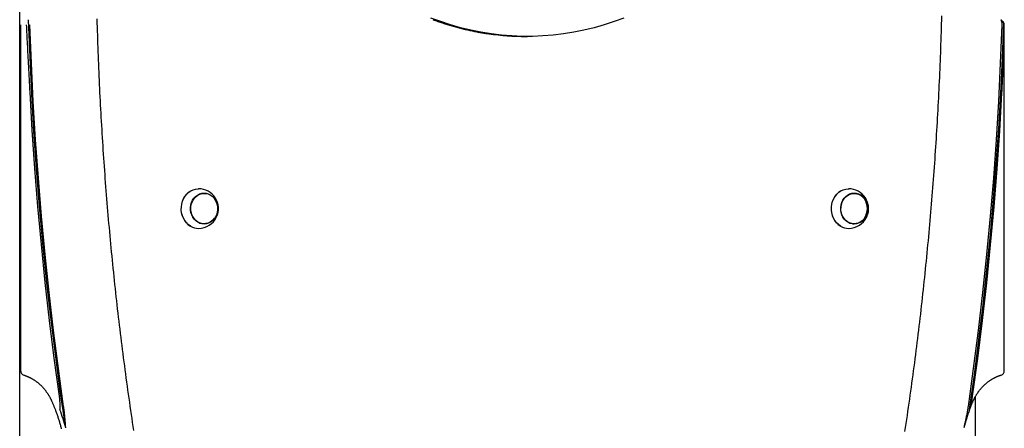
# Model space of a CAD drawing. Extents: x -2883 to 19706, y -5523 to 6083.
# Drawn here: x -1205 to -362, y -2875 to -2525 of the extents above; entities that cross this region are included whole.
import ezdxf

# ---------------------------------------------------------------- set-up
doc = ezdxf.new("R2010")
doc.units = 0

msp = doc.modelspace()

# ---------------------------------------------------------------- linework, layer by layer
at = {"color": 7, "linetype": 'Continuous'}
for p, q in [((-1205.48, -4360.61), (-1205.48, -1505.25)), ((-1204.79, -2529.27), (-1204.79, -2825.43)), ((-363.68, -2525.94), (-363.97, -2525.72)), ((-361.89, -2825.43), (-361.89, -2529.27)), ((-772.01, -2539.07), (-770.53, -2539.07)), ((-490.54, -2673.61), (-491.77, -2673.61)), ((-1204.79, -2696.67), (-1205.48, -2695.95)), ((-1059.57, -2701.41), (-1058.99, -2701.75)), ((-502.55, -2701.41), (-501.96, -2701.75)), ((-491.77, -2699.61), (-490.54, -2699.61)), ((-1204.79, -2710.92), (-1205.48, -2710.22)), ((-1205.48, -2710.24), (-1204.79, -2710.94)), ((-1204.79, -2715.16), (-1205.48, -2714.46)), ((-1204.79, -2735.32), (-1205.48, -2736.12)), ((-1205.48, -2760.76), (-1204.79, -2759.94)), ((-1171.74, -2847.24), (-1171.38, -2850.25)), ((-389.52, -2850.26), (-389.02, -2847.22)), ((-386.8, -2847.94), (-386.8, -2918.61))]:
    msp.add_line(p, q, dxfattribs=at)
for points in [[(-447.04, -2877.6), (-446.52, -2874.14), (-446, -2870.68), (-445.48, -2867.22), (-444.97, -2863.76), (-444.46, -2860.29), (-443.95, -2856.83), (-443.45, -2853.36), (-442.96, -2849.89), (-442.47, -2846.43), (-441.98, -2842.96), (-441.5, -2839.49), (-441.02, -2836.02), (-440.54, -2832.55), (-440.07, -2829.08), (-439.61, -2825.61), (-439.15, -2822.14), (-438.69, -2818.66), (-438.23, -2815.19), (-437.79, -2811.71), (-437.34, -2808.24), (-436.9, -2804.76), (-436.46, -2801.28), (-436.03, -2797.81), (-435.6, -2794.33), (-435.18, -2790.85), (-434.76, -2787.37), (-434.35, -2783.89), (-433.94, -2780.41), (-433.53, -2776.93), (-433.13, -2773.44), (-432.73, -2769.96), (-432.34, -2766.48), (-431.95, -2762.99), (-431.56, -2759.51), (-431.18, -2756.02), (-430.8, -2752.54), (-430.43, -2749.05), (-430.06, -2745.56), (-429.7, -2742.07), (-429.34, -2738.59), (-428.99, -2735.1), (-428.63, -2731.61), (-428.29, -2728.12), (-427.95, -2724.63), (-427.61, -2721.14), (-427.27, -2717.64), (-426.94, -2714.15), (-426.62, -2710.66), (-426.3, -2707.16), (-425.98, -2703.67), (-425.67, -2700.18), (-425.36, -2696.68), (-425.06, -2693.19), (-424.76, -2689.69), (-424.46, -2686.19), (-424.17, -2682.7), (-423.88, -2679.2), (-423.6, -2675.7), (-423.32, -2672.2), (-423.05, -2668.7), (-422.78, -2665.21), (-422.51, -2661.71), (-422.25, -2658.21), (-421.99, -2654.71), (-421.74, -2651.2), (-421.49, -2647.7), (-421.25, -2644.2), (-421.01, -2640.7), (-420.77, -2637.2), (-420.54, -2633.69), (-420.32, -2630.19), (-420.09, -2626.69), (-419.88, -2623.18), (-419.66, -2619.68), (-419.45, -2616.17), (-419.25, -2612.67), (-419.04, -2609.16), (-418.85, -2605.66), (-418.65, -2602.15), (-418.47, -2598.65), (-418.28, -2595.14), (-418.1, -2591.63), (-417.93, -2588.13), (-417.76, -2584.62), (-417.59, -2581.11), (-417.43, -2577.6), (-417.27, -2574.1), (-417.11, -2570.59), (-416.96, -2567.08), (-416.82, -2563.57), (-416.68, -2560.06), (-416.54, -2556.55), (-416.41, -2553.04), (-416.28, -2549.53), (-416.16, -2546.02), (-416.04, -2542.51), (-415.92, -2539), (-415.81, -2535.49), (-415.7, -2531.98), (-415.6, -2528.47), (-415.5, -2524.96), (-415.41, -2521.45)], [(-1199.88, -2529.27), (-1199.78, -2531.27), (-1199.67, -2533.28), (-1199.57, -2535.29), (-1199.46, -2537.33), (-1199.35, -2539.39), (-1199.24, -2541.48), (-1199.13, -2543.61), (-1199.02, -2545.78), (-1198.9, -2548), (-1198.78, -2550.27), (-1198.66, -2552.6), (-1198.53, -2554.97), (-1198.4, -2557.39), (-1198.27, -2559.86), (-1198.14, -2562.37), (-1198, -2564.94), (-1197.86, -2567.56), (-1197.72, -2570.22), (-1197.58, -2572.92), (-1197.44, -2575.65), (-1197.29, -2578.4), (-1197.14, -2581.17), (-1197, -2583.96), (-1196.85, -2586.75)], [(-1166.09, -2874.54), (-1170.67, -2842.99), (-1174.91, -2811.37), (-1178.82, -2779.7), (-1182.38, -2747.97), (-1185.61, -2716.19), (-1188.5, -2684.38), (-1191.04, -2652.52), (-1193.25, -2620.63), (-1195.11, -2588.71), (-1196.64, -2556.77), (-1197.82, -2524.81)], [(-1167.81, -2856.19), (-1172.32, -2823.7), (-1176.46, -2791.16), (-1180.25, -2758.56), (-1183.68, -2725.9), (-1186.74, -2693.2), (-1189.46, -2660.46), (-1191.81, -2627.68), (-1193.8, -2594.87), (-1195.43, -2562.03), (-1196.7, -2529.17)], [(-1139.38, -2524.09), (-1139.28, -2527.6), (-1139.18, -2531.12), (-1139.07, -2534.63), (-1138.96, -2538.14), (-1138.85, -2541.65), (-1138.73, -2545.16), (-1138.61, -2548.67), (-1138.48, -2552.18), (-1138.35, -2555.69), (-1138.21, -2559.2), (-1138.07, -2562.71), (-1137.93, -2566.21), (-1137.78, -2569.72), (-1137.63, -2573.23), (-1137.47, -2576.74), (-1137.31, -2580.25), (-1137.14, -2583.76), (-1136.97, -2587.26), (-1136.8, -2590.77), (-1136.62, -2594.28), (-1136.44, -2597.78), (-1136.25, -2601.29), (-1136.06, -2604.8), (-1135.86, -2608.3), (-1135.66, -2611.81), (-1135.46, -2615.31), (-1135.25, -2618.82), (-1135.04, -2622.32), (-1134.82, -2625.82), (-1134.6, -2629.33), (-1134.37, -2632.83), (-1134.14, -2636.33), (-1133.91, -2639.84), (-1133.67, -2643.34), (-1133.42, -2646.84), (-1133.18, -2650.34), (-1132.93, -2653.84), (-1132.67, -2657.34), (-1132.41, -2660.84), (-1132.15, -2664.34), (-1131.88, -2667.84), (-1131.6, -2671.34), (-1131.33, -2674.84), (-1131.04, -2678.34), (-1130.76, -2681.84), (-1130.47, -2685.33), (-1130.17, -2688.83), (-1129.88, -2692.33), (-1129.57, -2695.82), (-1129.27, -2699.32), (-1128.95, -2702.81), (-1128.64, -2706.3), (-1128.32, -2709.8), (-1127.99, -2713.29), (-1127.67, -2716.78), (-1127.33, -2720.28), (-1127, -2723.77), (-1126.65, -2727.26), (-1126.31, -2730.75), (-1125.96, -2734.24), (-1125.6, -2737.73), (-1125.25, -2741.22), (-1124.88, -2744.7), (-1124.52, -2748.19), (-1124.14, -2751.68), (-1123.77, -2755.16), (-1123.39, -2758.65), (-1123.01, -2762.14), (-1122.62, -2765.62), (-1122.22, -2769.1), (-1121.83, -2772.59), (-1121.43, -2776.07), (-1121.02, -2779.55), (-1120.61, -2783.03), (-1120.2, -2786.51), (-1119.78, -2789.99), (-1119.36, -2793.47), (-1118.93, -2796.95), (-1118.5, -2800.43), (-1118.06, -2803.91), (-1117.63, -2807.38), (-1117.18, -2810.86), (-1116.73, -2814.33), (-1116.28, -2817.81), (-1115.83, -2821.28), (-1115.36, -2824.75), (-1114.9, -2828.23), (-1114.43, -2831.7), (-1113.96, -2835.17), (-1113.48, -2838.64), (-1113, -2842.11), (-1112.51, -2845.57), (-1112.02, -2849.04), (-1111.53, -2852.51), (-1111.03, -2855.97), (-1110.52, -2859.44), (-1110.02, -2862.9), (-1109.51, -2866.37), (-1108.99, -2869.83), (-1108.47, -2873.29), (-1107.95, -2876.75)], [(-687.83, -2523.35), (-696.27, -2526.46), (-704.8, -2529.24), (-713.4, -2531.68), (-722.08, -2533.77), (-730.81, -2535.52), (-739.59, -2536.92), (-748.4, -2537.97), (-757.24, -2538.68), (-766.1, -2539.03), (-774.97, -2539.03), (-783.82, -2538.68), (-792.67, -2537.97), (-801.48, -2536.92), (-810.26, -2535.52), (-818.99, -2533.77), (-827.67, -2531.68), (-836.27, -2529.24), (-844.8, -2526.46), (-853.24, -2523.35)], [(-851.3, -2524.73), (-850.3, -2525.1), (-849.29, -2525.47), (-848.29, -2525.83), (-847.28, -2526.18), (-846.27, -2526.53), (-845.26, -2526.88), (-844.25, -2527.22), (-843.24, -2527.56), (-842.23, -2527.89), (-841.21, -2528.22), (-840.2, -2528.54), (-839.18, -2528.86), (-838.16, -2529.17), (-837.14, -2529.48), (-836.13, -2529.78), (-835.1, -2530.08), (-834.08, -2530.37), (-833.06, -2530.66), (-832.04, -2530.94), (-831.01, -2531.22), (-829.99, -2531.5), (-828.96, -2531.77), (-827.93, -2532.03), (-826.9, -2532.29), (-825.87, -2532.54), (-824.84, -2532.79), (-823.81, -2533.04), (-822.79, -2533.28), (-821.76, -2533.51), (-820.75, -2533.74), (-819.74, -2533.96), (-818.74, -2534.17), (-817.75, -2534.38), (-816.78, -2534.58), (-815.82, -2534.78), (-814.87, -2534.97), (-813.93, -2535.15), (-813.01, -2535.32), (-812.1, -2535.49), (-811.2, -2535.64), (-810.32, -2535.79), (-809.45, -2535.94), (-808.59, -2536.08), (-807.74, -2536.21), (-806.9, -2536.33), (-806.07, -2536.46), (-805.24, -2536.58), (-804.41, -2536.69), (-803.59, -2536.81)], [(-364.03, -2529.2), (-365.3, -2562.05), (-366.94, -2594.88), (-368.93, -2627.69), (-371.28, -2660.46), (-374, -2693.2), (-377.07, -2725.89), (-380.5, -2758.54), (-384.29, -2791.14), (-388.43, -2823.68), (-392.94, -2856.15)], [(-391.67, -2858.84), (-387.48, -2828.92), (-383.6, -2798.95), (-380.02, -2768.93), (-376.74, -2738.86), (-373.77, -2708.75), (-371.1, -2678.6), (-368.74, -2648.42), (-366.68, -2618.21), (-364.93, -2587.97), (-363.48, -2557.72), (-362.34, -2527.44)], [(-364.25, -2525.46), (-364.31, -2525.41), (-364.36, -2525.37), (-364.42, -2525.32), (-364.47, -2525.27), (-364.52, -2525.23), (-364.57, -2525.18), (-364.62, -2525.14), (-364.66, -2525.09), (-364.7, -2525.05), (-364.74, -2525.01), (-364.77, -2524.97), (-364.8, -2524.93), (-364.83, -2524.89), (-364.85, -2524.85), (-364.88, -2524.81), (-364.9, -2524.77)], [(-364.87, -2524.86), (-364.8, -2525.05), (-364.72, -2525.23), (-364.64, -2525.41), (-364.57, -2525.6), (-364.5, -2525.79), (-364.44, -2525.97), (-364.37, -2526.16), (-364.32, -2526.35), (-364.27, -2526.54), (-364.22, -2526.74), (-364.18, -2526.93), (-364.15, -2527.12), (-364.12, -2527.31), (-364.1, -2527.5), (-364.08, -2527.69), (-364.06, -2527.87), (-364.05, -2528.05), (-364.04, -2528.22), (-364.04, -2528.39), (-364.03, -2528.55), (-364.03, -2528.72), (-364.03, -2528.88), (-364.03, -2529.04), (-364.03, -2529.2)], [(-363.92, -2587.44), (-363.82, -2585.45), (-363.72, -2583.44), (-363.62, -2581.42), (-363.52, -2579.39), (-363.42, -2577.32), (-363.32, -2575.22), (-363.22, -2573.09), (-363.13, -2570.9), (-363.04, -2568.66), (-362.95, -2566.37), (-362.86, -2564.03), (-362.77, -2561.63), (-362.69, -2559.18), (-362.61, -2556.68), (-362.54, -2554.12), (-362.47, -2551.51), (-362.4, -2548.85), (-362.34, -2546.14), (-362.28, -2543.39), (-362.22, -2540.61), (-362.17, -2537.8), (-362.12, -2534.97), (-362.07, -2532.12), (-362.02, -2529.27)], [(-362.02, -2529.27), (-362.02, -2529.16), (-362.03, -2529.04), (-362.03, -2528.93), (-362.04, -2528.81), (-362.04, -2528.7), (-362.05, -2528.6), (-362.06, -2528.49), (-362.07, -2528.4), (-362.09, -2528.3), (-362.1, -2528.22), (-362.12, -2528.13), (-362.13, -2528.06), (-362.15, -2527.98), (-362.17, -2527.92), (-362.19, -2527.85), (-362.21, -2527.79), (-362.23, -2527.74), (-362.24, -2527.69), (-362.26, -2527.64), (-362.28, -2527.6), (-362.29, -2527.56), (-362.31, -2527.52), (-362.33, -2527.48), (-362.34, -2527.44)], [(-1196.85, -2586.75), (-1194.96, -2619.45), (-1192.71, -2652.12), (-1190.1, -2684.76), (-1187.14, -2717.36), (-1183.82, -2749.91), (-1180.15, -2782.41), (-1176.12, -2814.86), (-1171.74, -2847.24)], [(-389.02, -2847.22), (-384.64, -2814.92), (-380.62, -2782.57), (-376.95, -2750.15), (-373.64, -2717.69), (-370.67, -2685.19), (-368.07, -2652.64), (-365.82, -2620.06), (-363.92, -2587.44)], [(-1058.99, -2671.48), (-1059.24, -2671.62), (-1061.07, -2672.87), (-1062.73, -2674.41), (-1064.17, -2676.21), (-1065.36, -2678.23), (-1066.29, -2680.43), (-1066.93, -2682.76), (-1067.27, -2685.18), (-1067.29, -2687.62), (-1067.01, -2690.05), (-1066.42, -2692.4), (-1065.55, -2694.62), (-1064.39, -2696.68), (-1062.99, -2698.52), (-1061.38, -2700.11), (-1059.57, -2701.41)], [(-1059.18, -2701.63), (-1061.01, -2700.31), (-1062.65, -2698.7), (-1064.08, -2696.83), (-1065.24, -2694.74), (-1066.14, -2692.48), (-1066.73, -2690.1), (-1067.02, -2687.64), (-1066.99, -2685.16), (-1066.65, -2682.71), (-1066, -2680.34), (-1065.06, -2678.11), (-1063.84, -2676.05), (-1062.38, -2674.23), (-1060.7, -2672.66), (-1058.85, -2671.4), (-1056.85, -2670.46), (-1054.75, -2669.86), (-1052.6, -2669.62), (-1052.25, -2669.61)], [(-1038.82, -2694.85), (-1039.41, -2695.62), (-1040.81, -2697.04), (-1042.39, -2698.17), (-1044.12, -2698.99), (-1045.94, -2699.48), (-1047.81, -2699.61), (-1049.67, -2699.39), (-1051.47, -2698.82), (-1053.16, -2697.92), (-1054.7, -2696.7), (-1056.05, -2695.22), (-1057.17, -2693.5), (-1058.03, -2691.59), (-1058.6, -2689.54), (-1058.86, -2687.42), (-1058.83, -2685.27), (-1058.48, -2683.16), (-1057.84, -2681.15), (-1056.91, -2679.28), (-1055.74, -2677.61), (-1054.33, -2676.19), (-1052.75, -2675.05), (-1051.02, -2674.23), (-1049.2, -2673.75), (-1047.34, -2673.62), (-1045.48, -2673.84)], [(-1050.61, -2673.78), (-1050.43, -2673.75), (-1048.8, -2673.61)], [(-501.96, -2671.48), (-502.21, -2671.62), (-504.04, -2672.87), (-505.7, -2674.41), (-507.14, -2676.21), (-508.34, -2678.23), (-509.26, -2680.43), (-509.9, -2682.76), (-510.24, -2685.18), (-510.27, -2687.62), (-509.98, -2690.05), (-509.4, -2692.4), (-508.52, -2694.62), (-507.37, -2696.68), (-505.97, -2698.52), (-504.35, -2700.11), (-502.55, -2701.41)], [(-502.15, -2701.63), (-503.98, -2700.31), (-505.63, -2698.7), (-507.05, -2696.83), (-508.22, -2694.74), (-509.11, -2692.48), (-509.7, -2690.1), (-509.99, -2687.64), (-509.96, -2685.16), (-509.62, -2682.71), (-508.97, -2680.34), (-508.03, -2678.11), (-506.82, -2676.05), (-505.35, -2674.23), (-503.68, -2672.66), (-501.82, -2671.4), (-499.82, -2670.46), (-497.72, -2669.86), (-495.57, -2669.62), (-495.22, -2669.61)], [(-481.79, -2694.85), (-482.38, -2695.62), (-483.78, -2697.04), (-485.37, -2698.17), (-487.09, -2698.99), (-488.91, -2699.48), (-490.78, -2699.61), (-492.64, -2699.39), (-494.44, -2698.82), (-496.13, -2697.92), (-497.68, -2696.7), (-499.03, -2695.22), (-500.14, -2693.5), (-501, -2691.59), (-501.57, -2689.54), (-501.84, -2687.42), (-501.8, -2685.27), (-501.45, -2683.16), (-500.81, -2681.15), (-499.89, -2679.28), (-498.71, -2677.61), (-497.31, -2676.19), (-495.72, -2675.05), (-493.99, -2674.23), (-492.17, -2673.75), (-490.31, -2673.62), (-488.45, -2673.84)], [(-493.59, -2673.78), (-493.41, -2673.75), (-491.77, -2673.61)], [(-491.05, -2673.33), (-489.74, -2673.48), (-488.07, -2673.93)], [(-1048.8, -2699.61), (-1049.04, -2699.61), (-1050.61, -2699.45)], [(-491.77, -2699.61), (-492.01, -2699.61), (-493.59, -2699.45)], [(-488.07, -2699.3), (-489.55, -2699.71), (-491.05, -2699.9)], [(-1201.96, -2829.26), (-1201.71, -2829.34), (-1201.45, -2829.42), (-1201.19, -2829.51), (-1200.93, -2829.6), (-1200.66, -2829.69), (-1200.39, -2829.78), (-1200.12, -2829.88), (-1199.84, -2829.98), (-1199.55, -2830.09), (-1199.25, -2830.21), (-1198.95, -2830.33), (-1198.64, -2830.46), (-1198.32, -2830.6), (-1198, -2830.74), (-1197.67, -2830.89), (-1197.34, -2831.05), (-1197, -2831.22), (-1196.65, -2831.39), (-1196.3, -2831.57), (-1195.94, -2831.76), (-1195.58, -2831.95), (-1195.23, -2832.15), (-1194.87, -2832.35), (-1194.51, -2832.56), (-1194.15, -2832.77), (-1193.8, -2832.99), (-1193.45, -2833.21), (-1193.1, -2833.43), (-1192.75, -2833.66), (-1192.41, -2833.9), (-1192.06, -2834.14), (-1191.72, -2834.38), (-1191.38, -2834.63), (-1191.05, -2834.88), (-1190.71, -2835.13), (-1190.38, -2835.39), (-1190.05, -2835.65), (-1189.72, -2835.92), (-1189.4, -2836.19), (-1189.08, -2836.47), (-1188.76, -2836.75), (-1188.44, -2837.03), (-1188.13, -2837.32), (-1187.81, -2837.61), (-1187.5, -2837.9), (-1187.2, -2838.2), (-1186.89, -2838.5), (-1186.59, -2838.81), (-1186.3, -2839.12), (-1186, -2839.43), (-1185.71, -2839.75), (-1185.42, -2840.07), (-1185.13, -2840.39), (-1184.85, -2840.72), (-1184.57, -2841.05), (-1184.29, -2841.38), (-1184.01, -2841.72), (-1183.74, -2842.06), (-1183.47, -2842.41), (-1183.21, -2842.76), (-1182.95, -2843.11), (-1182.69, -2843.46), (-1182.43, -2843.82), (-1182.18, -2844.18), (-1181.93, -2844.54), (-1181.69, -2844.9), (-1181.45, -2845.27), (-1181.21, -2845.63), (-1180.98, -2845.99), (-1180.76, -2846.35), (-1180.55, -2846.7), (-1180.34, -2847.05), (-1180.15, -2847.39), (-1179.96, -2847.71), (-1179.78, -2848.03), (-1179.61, -2848.34), (-1179.45, -2848.64), (-1179.3, -2848.94), (-1179.15, -2849.22), (-1179.01, -2849.49), (-1178.88, -2849.75), (-1178.76, -2850.01), (-1178.64, -2850.25), (-1178.53, -2850.49), (-1178.42, -2850.73), (-1178.31, -2850.96), (-1178.2, -2851.19), (-1178.1, -2851.42)], [(-388.58, -2851.42), (-388.45, -2851.14), (-388.32, -2850.87), (-388.19, -2850.59), (-388.06, -2850.31), (-387.92, -2850.03), (-387.78, -2849.74), (-387.64, -2849.45), (-387.49, -2849.15), (-387.33, -2848.85), (-387.17, -2848.54), (-387, -2848.22), (-386.82, -2847.9), (-386.63, -2847.57), (-386.44, -2847.24), (-386.24, -2846.9), (-386.04, -2846.55), (-385.82, -2846.2), (-385.6, -2845.85), (-385.37, -2845.49), (-385.14, -2845.13), (-384.9, -2844.77), (-384.65, -2844.41), (-384.41, -2844.05), (-384.15, -2843.69), (-383.9, -2843.33), (-383.64, -2842.98), (-383.38, -2842.63), (-383.11, -2842.29), (-382.84, -2841.95), (-382.57, -2841.61), (-382.3, -2841.27), (-382.02, -2840.94), (-381.74, -2840.61), (-381.45, -2840.29), (-381.17, -2839.97), (-380.88, -2839.65), (-380.59, -2839.34), (-380.29, -2839.03), (-379.99, -2838.72), (-379.69, -2838.42), (-379.39, -2838.12), (-379.09, -2837.82), (-378.78, -2837.53), (-378.47, -2837.24), (-378.15, -2836.96), (-377.84, -2836.67), (-377.52, -2836.4), (-377.2, -2836.13), (-376.87, -2835.86), (-376.55, -2835.59), (-376.22, -2835.33), (-375.89, -2835.07), (-375.55, -2834.82), (-375.22, -2834.57), (-374.88, -2834.33), (-374.54, -2834.09), (-374.2, -2833.85), (-373.86, -2833.62), (-373.51, -2833.39), (-373.16, -2833.17), (-372.81, -2832.95), (-372.46, -2832.73), (-372.11, -2832.52), (-371.75, -2832.32), (-371.39, -2832.11), (-371.04, -2831.92), (-370.68, -2831.73), (-370.32, -2831.54), (-369.97, -2831.36), (-369.62, -2831.19), (-369.28, -2831.02), (-368.95, -2830.87), (-368.62, -2830.72), (-368.3, -2830.58), (-367.99, -2830.44), (-367.69, -2830.32), (-367.4, -2830.2), (-367.12, -2830.09), (-366.85, -2829.98), (-366.58, -2829.89), (-366.33, -2829.79), (-366.08, -2829.71), (-365.84, -2829.63), (-365.61, -2829.55), (-365.38, -2829.47), (-365.16, -2829.4), (-364.94, -2829.33), (-364.71, -2829.26)], [(-1171.38, -2850.25), (-1171.34, -2850.72), (-1171.3, -2851.18), (-1171.26, -2851.64), (-1171.22, -2852.09), (-1171.18, -2852.54), (-1171.15, -2852.98), (-1171.12, -2853.41), (-1171.09, -2853.83), (-1171.07, -2854.23), (-1171.05, -2854.63), (-1171.03, -2855.01), (-1171.02, -2855.37), (-1171.01, -2855.73), (-1171, -2856.07), (-1170.99, -2856.4), (-1170.99, -2856.71), (-1171, -2857.01), (-1171, -2857.3), (-1171.01, -2857.58), (-1171.01, -2857.85), (-1171.02, -2858.11), (-1171.03, -2858.37), (-1171.05, -2858.63), (-1171.06, -2858.88)], [(-391.67, -2858.84), (-391.54, -2858.43), (-391.41, -2858.02), (-391.28, -2857.61), (-391.15, -2857.2), (-391.03, -2856.8), (-390.91, -2856.4), (-390.8, -2856), (-390.69, -2855.61), (-390.59, -2855.23), (-390.49, -2854.85), (-390.4, -2854.48), (-390.31, -2854.11), (-390.23, -2853.75), (-390.15, -2853.4), (-390.08, -2853.06), (-390.01, -2852.73), (-389.94, -2852.4), (-389.87, -2852.08), (-389.81, -2851.77), (-389.75, -2851.46), (-389.69, -2851.16), (-389.63, -2850.85), (-389.57, -2850.56), (-389.52, -2850.26)], [(-1178.1, -2851.42), (-1177.88, -2851.9), (-1177.67, -2852.39), (-1177.45, -2852.88), (-1177.24, -2853.38), (-1177.02, -2853.88), (-1176.8, -2854.4), (-1176.58, -2854.93), (-1176.35, -2855.47), (-1176.12, -2856.02), (-1175.89, -2856.6), (-1175.65, -2857.19), (-1175.42, -2857.79), (-1175.17, -2858.41), (-1174.93, -2859.05), (-1174.69, -2859.7), (-1174.44, -2860.37), (-1174.19, -2861.06), (-1173.94, -2861.76), (-1173.68, -2862.47), (-1173.43, -2863.19), (-1173.18, -2863.93), (-1172.93, -2864.67), (-1172.69, -2865.41), (-1172.45, -2866.16), (-1172.21, -2866.91), (-1171.97, -2867.66), (-1171.74, -2868.42), (-1171.51, -2869.18), (-1171.29, -2869.93), (-1171.07, -2870.69), (-1170.86, -2871.45), (-1170.65, -2872.22), (-1170.44, -2872.98), (-1170.24, -2873.75), (-1170.04, -2874.51), (-1169.85, -2875.28)], [(-1166.09, -2874.54), (-1166.15, -2873.68), (-1166.2, -2872.82), (-1166.26, -2871.96), (-1166.32, -2871.1), (-1166.37, -2870.25), (-1166.43, -2869.41), (-1166.49, -2868.58), (-1166.56, -2867.76), (-1166.62, -2866.95), (-1166.69, -2866.15), (-1166.76, -2865.36), (-1166.83, -2864.59), (-1166.9, -2863.83), (-1166.98, -2863.08), (-1167.05, -2862.35), (-1167.13, -2861.63), (-1167.22, -2860.92), (-1167.3, -2860.22), (-1167.38, -2859.53), (-1167.47, -2858.85), (-1167.55, -2858.18), (-1167.64, -2857.51), (-1167.73, -2856.85), (-1167.81, -2856.19)], [(-392.94, -2856.15), (-393.01, -2856.63), (-393.08, -2857.12), (-393.16, -2857.61), (-393.24, -2858.12), (-393.32, -2858.65), (-393.41, -2859.19), (-393.5, -2859.77), (-393.61, -2860.38), (-393.72, -2861.02), (-393.84, -2861.7), (-393.97, -2862.41), (-394.11, -2863.16), (-394.27, -2863.94), (-394.43, -2864.76), (-394.61, -2865.62), (-394.8, -2866.51), (-395, -2867.43), (-395.21, -2868.38), (-395.43, -2869.36), (-395.66, -2870.35), (-395.9, -2871.37), (-396.14, -2872.4), (-396.38, -2873.44), (-396.63, -2874.48)], [(-391.52, -2858.57), (-391.36, -2858.14), (-391.2, -2857.72), (-391.04, -2857.3), (-390.88, -2856.87), (-390.71, -2856.44), (-390.54, -2856), (-390.36, -2855.57), (-390.18, -2855.12), (-390, -2854.67), (-389.8, -2854.22), (-389.61, -2853.76), (-389.41, -2853.29), (-389.2, -2852.83), (-388.99, -2852.36), (-388.79, -2851.89), (-388.58, -2851.42)]]:
    msp.add_lwpolyline(points, dxfattribs=at)
for points in [[(-1053, -2698.36), (-1054.6, -2697.18), (-1056.02, -2695.7), (-1057.21, -2693.98), (-1058.13, -2692.06), (-1058.77, -2689.99), (-1059.1, -2687.82), (-1059.12, -2685.63), (-1058.82, -2683.46), (-1058.21, -2681.37), (-1057.32, -2679.43), (-1056.15, -2677.69), (-1054.76, -2676.19), (-1053.17, -2674.97), (-1051.42, -2674.07), (-1049.57, -2673.51), (-1047.67, -2673.31), (-1045.76, -2673.48), (-1043.9, -2674), (-1042.15, -2674.86), (-1040.54, -2676.05), (-1039.12, -2677.52), (-1037.93, -2679.25), (-1037.01, -2681.17), (-1036.37, -2683.24), (-1036.04, -2685.4), (-1036.03, -2687.6), (-1036.33, -2689.77), (-1036.93, -2691.85), (-1037.83, -2693.79), (-1038.99, -2695.54), (-1040.39, -2697.04), (-1041.98, -2698.26), (-1043.72, -2699.16), (-1045.57, -2699.71), (-1047.47, -2699.91), (-1049.38, -2699.75), (-1051.24, -2699.23)], [(-495.97, -2698.36), (-497.58, -2697.18), (-498.99, -2695.7), (-500.18, -2693.98), (-501.11, -2692.06), (-501.74, -2689.99), (-502.07, -2687.82), (-502.09, -2685.63), (-501.79, -2683.46), (-501.18, -2681.37), (-500.29, -2679.43), (-499.13, -2677.69), (-497.73, -2676.19), (-496.14, -2674.97), (-494.39, -2674.07), (-492.54, -2673.51), (-490.64, -2673.31), (-488.73, -2673.48), (-486.88, -2674), (-485.12, -2674.86), (-483.51, -2676.05), (-482.09, -2677.52), (-480.91, -2679.25), (-479.98, -2681.17), (-479.35, -2683.24), (-479.02, -2685.4), (-479, -2687.6), (-479.3, -2689.77), (-479.9, -2691.85), (-480.8, -2693.79), (-481.96, -2695.54), (-483.36, -2697.04), (-484.95, -2698.26), (-486.69, -2699.16), (-488.54, -2699.71), (-490.45, -2699.91), (-492.35, -2699.75), (-494.21, -2699.23)]]:
    msp.add_lwpolyline(points, close=True, dxfattribs=at)
for centre, radius, start, end in [((-360.09, -2521.33), 5.95, 216.4373, 236.21275), ((-365.89, -2529.27), 4, 28.00411, 56.4417), ((-365.22, -2528.97), 3.26, 28.02151, 55.95808), ((-365.89, -2529.27), 4, 0, 28.00411), ((-771.99, -2315.03), 224.04, 261.93492, 269.99459), ((-1052.25, -2686.61), 17, 335.22115, 90.00004), ((-495.22, -2686.61), 17, 335.22115, 90.00004), ((-491.05, -2684.81), 11.28, 34.78575, 76.65711), ((-493.87, -2686.64), 15.72, 313.27202, 51.72676), ((-493.35, -2686.61), 14.19, 324.52939, 35.47061), ((-1052.25, -2686.61), 17, 269.99996, 335.22115), ((-495.22, -2686.61), 17, 269.99996, 335.22115), ((-1052.21, -2690.35), 13.26, 238.27361, 269.8233), ((-495.18, -2690.35), 13.26, 238.27436, 269.82255), ((-1200.79, -2825.43), 4, 180, 252.94177), ((-365.89, -2825.43), 4, 287.05823, 0), ((-1305.29, -2910.03), 143.65, 14.30332, 20.86084), ((-257.5, -2910.02), 143.59, 159.12291, 165.67142)]:
    msp.add_arc(centre, radius, start, end, dxfattribs=at)
msp.add_ellipse((-1140.24, -2586.65), major_axis=(-258.72, 282.52), ratio=0.354127, start_param=1.702375, end_param=1.704959, dxfattribs=at)

doc.saveas('drawing.dxf')
